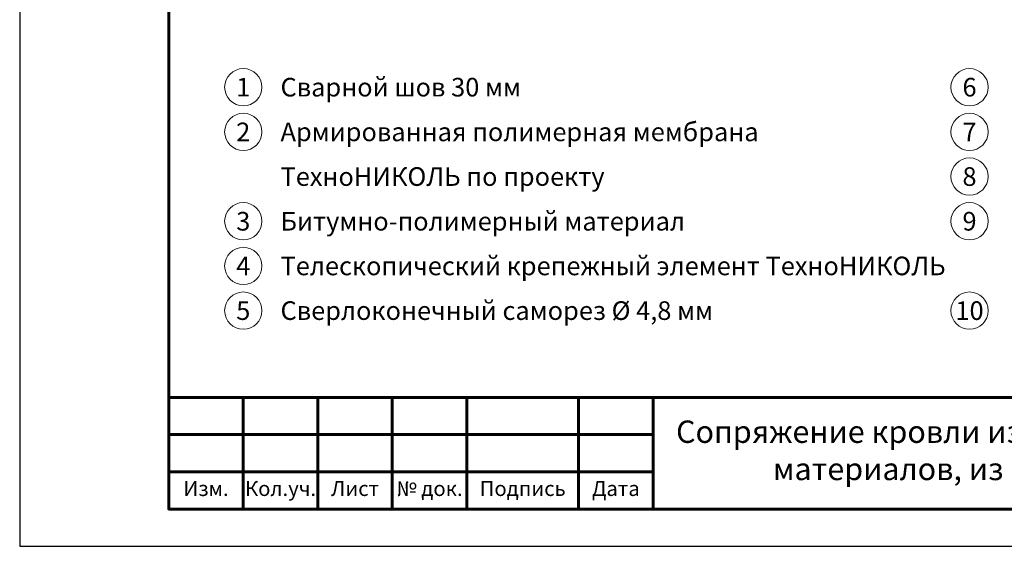
# Model space of a CAD drawing. Units: millimetres. Extents: x -161686 to -99108, y -13500 to 119718.
# Drawn here: x -117173 to -115852, y 21500 to 22207 of the extents above; entities that cross this region are included whole.
import ezdxf
from ezdxf.enums import TextEntityAlignment as Align

# ---------------------------------------------------------------- set-up
doc = ezdxf.new("R2010")
doc.units = ezdxf.units.MM
for name, color, linetype, lineweight in [('_Выноска', 7, 'Continuous', 15), ('_Рамка', 7, 'Continuous', 25), ('_Рамка_Текст', 250, 'Continuous', 25)]:
    doc.layers.add(name, color=color, linetype=linetype, lineweight=lineweight)
doc.layers.add('_Лист', color=7, linetype='Continuous', lineweight=25, plot=False)
doc.layers.add('_Текст', color=7, linetype='Continuous')
doc.styles.add('Arial', font='ARIALI.TTF')

msp = doc.modelspace()

# ---------------------------------------------------------------- linework, layer by layer
at = {"layer": '_Выноска'}
for centre in [(-116873.1, 22116.5), (-115898.5, 22116.5), (-116873.1, 22056.5), (-115898.5, 22056.5), (-115898.5, 21996.5), (-116873.1, 21936.5), (-115898.5, 21936.5), (-116873.1, 21876.5), (-116873.1, 21816.5), (-115898.5, 21816.5)]:
    msp.add_circle(centre, 25, dxfattribs=at)
at = {"layer": '_Лист'}
msp.add_lwpolyline([(-117173.1, 21500), (-115073.1, 21500), (-115073.1, 24470), (-117173.1, 24470)], close=True, dxfattribs=at)
at = {"layer": '_Рамка', "lineweight": 60}
for p, q in [((-115123.1, 21700), (-116973.1, 21700)), ((-116873.1, 21550), (-116873.1, 21700)), ((-116773.1, 21550), (-116773.1, 21700)), ((-116673.1, 21550), (-116673.1, 21700)), ((-116573.1, 21550), (-116573.1, 21700)), ((-116423.1, 21550), (-116423.1, 21700)), ((-116323.1, 21550), (-116323.1, 21700)), ((-116323.1, 21650), (-116973.1, 21650)), ((-116323.1, 21600), (-116973.1, 21600))]:
    msp.add_line(p, q, dxfattribs=at)
msp.add_lwpolyline([(-116973.1, 24420), (-116973.1, 21550), (-115123.1, 21550), (-115123.1, 24420), (-116973.1, 24420)], dxfattribs=at)

# ---------------------------------------------------------------- texts
at = {"layer": '_Рамка_Текст', "attachment_point": 5, "style": 'Arial'}
for s, insert, char_height, width in [('Сопряжение кровли из ПВХ и битумно-полимерных материалов, из ПВХ и ТПО материалов', (-115773.1, 21625), 30, 1100), ('Изм.', (-116923.1, 21575), 20, 100), ('Кол.уч.', (-116823.1, 21575), 20, 100), ('Лист', (-116723.1, 21575), 20, 100), ('№ док.', (-116623.1, 21575), 20, 100), ('Подпись', (-116498.1, 21575), 20, 150), ('Дата', (-116373.1, 21575), 20, 100)]:
    msp.add_mtext(s, dxfattribs=dict(at, insert=insert, char_height=char_height, width=width))
at = {"layer": '_Текст', "style": 'Arial'}
for s, p in [('1', (-116873.1, 22116.5)), ('6', (-115898.5, 22116.5)), ('2', (-116873.1, 22056.5)), ('7', (-115898.5, 22056.5)), ('8', (-115898.5, 21996.5)), ('3', (-116873.1, 21936.5)), ('9', (-115898.5, 21936.5)), ('4', (-116873.1, 21876.5)), ('5', (-116873.1, 21816.5)), ('10', (-115898.5, 21816.5))]:
    msp.add_text(s, height=25, dxfattribs=at).set_placement(p, align=Align.MIDDLE_CENTER)
for s, p in [('Сварной шов 30 мм', (-116823.1, 22116.5)), ('Армированная полимерная мембрана', (-116823.1, 22056.5)), ('ТехноНИКОЛЬ по проекту', (-116823.1, 21996.5)), ('Битумно-полимерный материал', (-116823.1, 21936.5)), ('Телескопический крепежный элемент ТехноНИКОЛЬ', (-116823.1, 21876.5)), ('Сверлоконечный саморез %%C 4,8 мм', (-116823.1, 21816.5))]:
    msp.add_text(s, height=25, dxfattribs=at).set_placement(p, align=Align.MIDDLE_LEFT)

doc.saveas('drawing.dxf')
